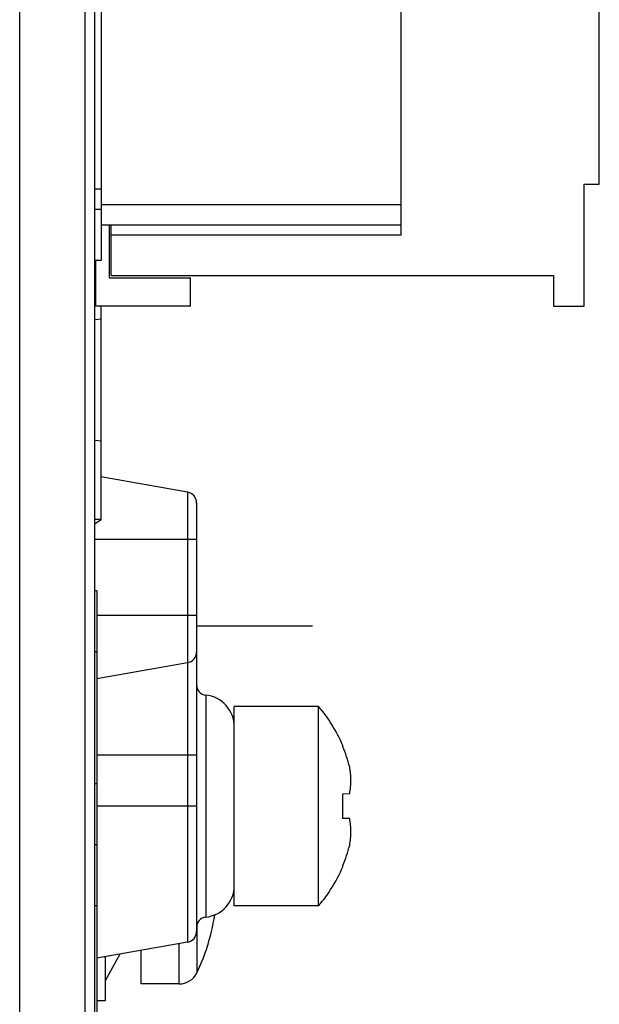
# Model space of a CAD drawing. Units: inches. Extents: x 0 to 34, y 0 to 22.
# Drawn here: x 8.3 to 8.9, y 16.4 to 17.3 of the extents above; entities that cross this region are included whole.
import ezdxf

# ---------------------------------------------------------------- set-up
doc = ezdxf.new("R2010")
doc.units = ezdxf.units.IN
doc.header["$LTSCALE"] = 1.87
doc.header["$MEASUREMENT"] = 0
doc.layers.get('0').update_dxf_attribs({"linetype": 'CONTINUOUS'})
for name, color, linetype in [('02___PRT_ALL_AXES', 7, 'CONTINUOUS'), ('ECAD_29-2645-01', 7, 'CONTINUOUS'), ('ECAD_29-6293-01', 7, 'CONTINUOUS'), ('ECAD_29-7269-01', 7, 'CONTINUOUS')]:
    doc.layers.add(name, color=color, linetype=linetype)

msp = doc.modelspace()

# ---------------------------------------------------------------- linework, layer by layer
at = {"color": 7, "linetype": 'CONTINUOUS'}
for p, q in [((8.32567, 15.30531), (8.32567, 17.85531)), ((8.38967, 17.85531), (8.38967, 15.30531)), ((8.39967, 15.32031), (8.39967, 17.84031)), ((8.70067, 17.13031), (8.70067, 17.39207)), ((8.40567, 17.39031), (8.40567, 17.14031)), ((8.89567, 17.18031), (8.89567, 17.38031)), ((8.88067, 17.18031), (8.89567, 17.18031)), ((8.88067, 17.06031), (8.88067, 17.18031)), ((8.40567, 17.16031), (8.70067, 17.16031)), ((8.40567, 17.14031), (8.70067, 17.14031)), ((8.41367, 17.14031), (8.41367, 17.08831)), ((8.41567, 17.09031), (8.41567, 17.14031)), ((8.70067, 17.13031), (8.41567, 17.13031)), ((8.40067, 17.06031), (8.40067, 17.10531)), ((8.41367, 17.08831), (8.49367, 17.08831)), ((8.41567, 17.09031), (8.85067, 17.09031)), ((8.49367, 17.06031), (8.49367, 17.08831)), ((8.85067, 17.09031), (8.85067, 17.06031)), ((8.49367, 17.06031), (8.40067, 17.06031)), ((8.85067, 17.06031), (8.88067, 17.06031)), ((8.49056, 16.87728), (8.40548, 16.89228)), ((8.49056, 16.87728), (8.49056, 16.43433)), ((8.49967, 16.86643), (8.49967, 16.4452)), ((8.49967, 16.83081), (8.39967, 16.83081)), ((8.40167, 16.78023), (8.39967, 16.78023)), ((8.40167, 16.78023), (8.40167, 16.28023)), ((8.49967, 16.75581), (8.40167, 16.75581)), ((8.40167, 16.72023), (8.39967, 16.72023)), ((8.49056, 16.70933), (8.40167, 16.69366)), ((8.50864, 16.67752), (8.50864, 16.45909)), ((8.64338, 16.62684), (8.64337, 16.62806)), ((8.49967, 16.61831), (8.40167, 16.61831)), ((8.40167, 16.59023), (8.39967, 16.59023)), ((8.64337, 16.56831), (8.64338, 16.58032)), ((8.64338, 16.58032), (8.65017, 16.58059)), ((8.49967, 16.56831), (8.40167, 16.56831)), ((8.64338, 16.5563), (8.64337, 16.56831)), ((8.65017, 16.55603), (8.64338, 16.5563)), ((8.40167, 16.53023), (8.39967, 16.53023)), ((8.64337, 16.50855), (8.64338, 16.50978)), ((8.40167, 16.47023), (8.39967, 16.47023)), ((8.49989, 16.45115), (8.49989, 16.40434)), ((8.49056, 16.43433), (8.40167, 16.41866)), ((8.48221, 16.43286), (8.48221, 16.39331)), ((8.42399, 16.4226), (8.40967, 16.39649)), ((8.44471, 16.42625), (8.44471, 16.39331)), ((8.50958, 16.42835), (8.50958, 16.42856)), ((8.50958, 16.42789), (8.50958, 16.42835)), ((8.40967, 16.42007), (8.40967, 16.37681)), ((8.48221, 16.39331), (8.44471, 16.39331)), ((8.40967, 16.37681), (8.40167, 16.37681))]:
    msp.add_line(p, q, dxfattribs=at)
at = {"color": 5, "linetype": 'CONTINUOUS'}
msp.add_line((8.61367, 16.74531), (8.49967, 16.74531), dxfattribs=at)
at = {"color": 7, "linetype": 'CONTINUOUS'}
for centre, radius, start, end in [((8.48864, 16.86643), 0.01102, 0, 80), ((8.48864, 16.72019), 0.01102, 280, 360), ((8.50967, 16.68747), 0.01, 180, 264.0863), ((8.50542, 16.64644), 0.03125, 0, 84.0863), ((8.50381, 16.56832), 0.15134, 14.73698, 22.74954), ((8.50381, 16.5683), 0.15134, 337.25046, 345.26302), ((8.50542, 16.49018), 0.03125, 275.9137, 360), ((8.32277, 16.49114), 0.19701, 341.48073, 351.30673), ((8.50967, 16.44914), 0.01, 95.9137, 180), ((8.48864, 16.44519), 0.01102, 280, 360), ((8.32369, 16.49069), 0.19622, 333.8916, 341.33265), ((8.48221, 16.41299), 0.01969, 270, 333.91859)]:
    msp.add_arc(centre, radius, start, end, dxfattribs=at)
for points, knots in [([(8.65017, 16.58059), (8.65056, 16.58277), (8.65114, 16.58714), (8.65143, 16.59374), (8.65114, 16.60031), (8.65056, 16.60466), (8.65017, 16.60681)], [0, 0, 0, 0, 0.251667, 0.501584, 0.750703, 1, 1, 1, 1]), ([(8.65017, 16.5298), (8.65056, 16.53196), (8.65114, 16.53631), (8.65143, 16.54288), (8.65114, 16.54948), (8.65056, 16.55385), (8.65017, 16.55603)], [0, 0, 0, 0, 0.249297, 0.498416, 0.748333, 1, 1, 1, 1])]:
    msp.add_open_spline(points, degree=3, knots=knots, dxfattribs=at)
at = {"layer": '02___PRT_ALL_AXES', "color": 7, "linetype": 'CONTINUOUS'}
for p, q in [((8.61967, 16.66631), (8.53667, 16.66631)), ((8.53667, 16.47031), (8.53667, 16.66631)), ((8.61967, 16.47031), (8.61967, 16.66631)), ((8.61967, 16.47031), (8.53667, 16.47031))]:
    msp.add_line(p, q, dxfattribs=at)
for start, end in [(23.24743, 40.34131), (319.65869, 336.75257)]:
    msp.add_arc((8.50428, 16.56831), 0.15139, start, end, dxfattribs=at)
at = {"layer": 'ECAD_29-2645-01', "color": 7, "linetype": 'CONTINUOUS'}
for p, q in [((8.40567, 16.85031), (8.40567, 17.06031)), ((8.39967, 17.04715), (8.40567, 17.04781)), ((8.39967, 16.92847), (8.40567, 16.92781)), ((8.40567, 16.85031), (8.39967, 16.85031))]:
    msp.add_line(p, q, dxfattribs=at)
msp.add_arc((8.25767, 17.05983), 0.25652, 303.63319, 305.23632, dxfattribs=at)
at = {"layer": 'ECAD_29-6293-01', "color": 5, "linetype": 'CONTINUOUS'}
msp.add_line((8.61367, 16.74531), (8.49967, 16.74531), dxfattribs=at)
at = {"layer": 'ECAD_29-7269-01', "color": 7, "linetype": 'CONTINUOUS'}
for p, q in [((8.40567, 17.35531), (8.40567, 17.17531)), ((8.40567, 17.17531), (8.39967, 17.17531)), ((8.40567, 17.15531), (8.39967, 17.15531)), ((8.40567, 17.14031), (8.40567, 17.10531)), ((8.40567, 17.10531), (8.39967, 17.10531))]:
    msp.add_line(p, q, dxfattribs=at)

doc.saveas('drawing.dxf')
